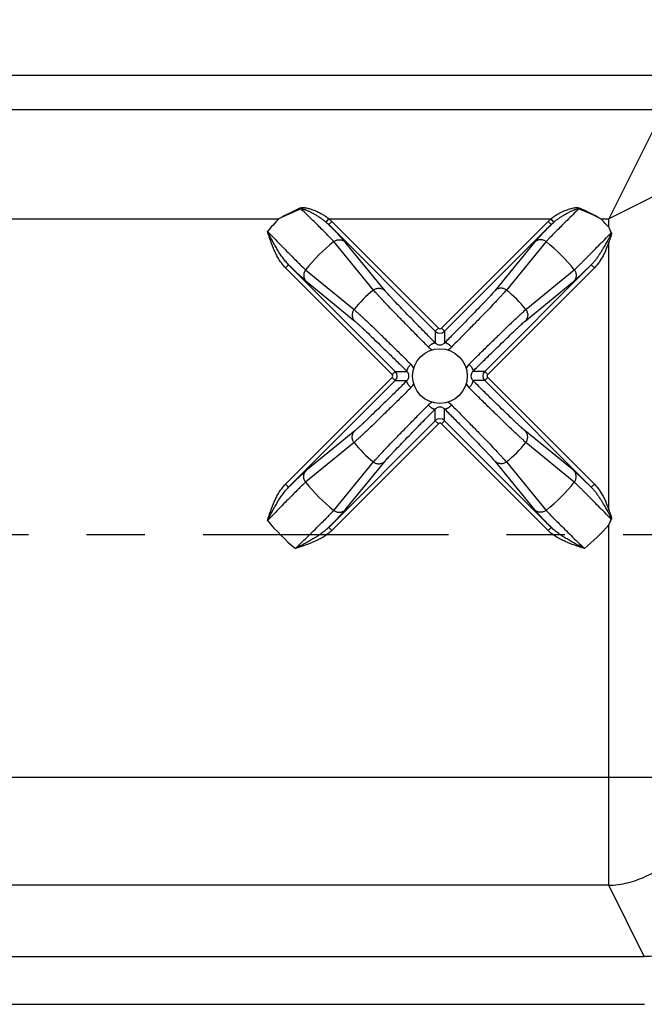
# Model space of a CAD drawing. Units: inches. Extents: x 0 to 17, y 0 to 11.
# Drawn here: x 8.4 to 9.5, y 7.6 to 9.3 of the extents above; entities that cross this region are included whole.
import ezdxf
from ezdxf.enums import TextEntityAlignment as Align

# ---------------------------------------------------------------- set-up
doc = ezdxf.new("R2010")
doc.units = ezdxf.units.IN
doc.header["$LTSCALE"] = 0.935
doc.header["$MEASUREMENT"] = 0
doc.linetypes.add('PHANTOM', pattern=[0.8, 0.45, -0.05, 0.1, -0.05, 0.1, -0.05])
doc.layers.get('0').update_dxf_attribs({"linetype": 'CONTINUOUS'})
doc.layers.add('06___PRT_ALL_SURFS', color=7, linetype='CONTINUOUS')
doc.layers.add('DEFAULT_3', color=7, linetype='PHANTOM')
doc.styles.get("Standard").update_dxf_attribs({"font": 'bluprnt.ttf'})
doc.dimstyles.new('DIMSTYLE_1', dxfattribs={"dimtxt": 0.15, "dimasz": 0.09375, "dimexe": 0.125, "dimexo": 0.03125, "dimgap": 0.075, "dimtad": 0, "dimtih": 1, "dimtoh": 1, "dimlfac": 1.333333, "dimzin": 4, "dimdsep": 46, "dimtxsty": 'Standard', "dimblk": 'CLOSED', "dimblk1": 'CLOSED', "dimblk2": 'CLOSED', "dimcen": 0.09, "dimazin": 1, "dimtfac": 1, "dimtofl": 0, "dimtmove": 0, "dimatfit": 3, "dimldrblk": 'CLOSED', "dimfxl": 0, "dimtolj": 1, "dimtzin": 4, "dimarcsym": 0})

# ---------------------------------------------------------------- blocks, each defined once
blk = doc.blocks.new('_CLOSED')
at = {"color": 0, "linetype": 'ByBlock'}
for p, q in [((0, 0), (-1, 0.167)), ((-1, 0.167), (-1, -0.167)), ((-1, -0.167), (0, 0)), ((-1, 0), (0, 0))]:
    blk.add_line(p, q, dxfattribs=at)
blk = doc.blocks.new('*D2')
at = {"color": 7, "linetype": 'Continuous'}
for p, q in [((1.5706, 9.0941), (1.5706, 9.9285)), ((9.8366, 9.0941), (9.8366, 9.9285)), ((1.5706, 9.8035), (5.2086, 9.8035)), ((9.8366, 9.8035), (6.1986, 9.8035))]:
    blk.add_line(p, q, dxfattribs=at)
at = {"color": 7, "linetype": 'Continuous', "xscale": 0.09375, "yscale": 0.09375, "zscale": 0.09375, "rotation": 180}
blk.add_blockref('_CLOSED', (1.5706, 9.8035), dxfattribs=at)
at = {"color": 7, "linetype": 'Continuous', "xscale": 0.09375, "yscale": 0.09375, "zscale": 0.09375}
blk.add_blockref('_CLOSED', (9.8366, 9.8035), dxfattribs=at)
at = {"color": 7, "linetype": 'Continuous'}
for s, p, p2 in [('11.02', (5.2836, 9.7285), (5.8836, 9.7285)), ('[', (5.2836, 9.5035), (5.4036, 9.5035)), (']', (6.0036, 9.5035), (6.1236, 9.5035)), ('279,9', (5.4036, 9.5035), (6.0036, 9.5035))]:
    blk.add_text(s, height=0.15, dxfattribs=at).set_placement(p, p2, align=Align.FIT)

msp = doc.modelspace()

# ---------------------------------------------------------------- linework, layer by layer
at = {"color": 7, "linetype": 'Continuous'}
for p, q in [((9.672, 9.2151), (1.7352, 9.2151)), ((1.7365, 9.1566), (9.6707, 9.1566))]:
    msp.add_line(p, q, dxfattribs=at)
at = {"color": 9, "linetype": 'Continuous'}
for p, q in [((9.4933, 9.1566), (9.3993, 8.9691)), ((9.5863, 9.0629), (9.3993, 8.9691)), ((8.871, 8.9861), (8.8703, 8.9877)), ((9.3477, 8.9861), (9.3484, 8.9877)), ((4.4338, 8.9691), (8.833, 8.9691)), ((8.9138, 8.9634), (8.9185, 8.9691)), ((8.9138, 8.9634), (8.9184, 8.9591)), ((8.9237, 8.9644), (8.9184, 8.9591)), ((9.1014, 8.7761), (8.9184, 8.9591)), ((8.9185, 8.9691), (9.3002, 8.9691)), ((8.9185, 8.9691), (8.9237, 8.9644)), ((9.1067, 8.7814), (8.9237, 8.9644)), ((9.295, 8.9644), (9.112, 8.7814)), ((9.3003, 8.9591), (9.1173, 8.7761)), ((9.295, 8.9644), (9.3002, 8.9691)), ((9.3003, 8.9591), (9.295, 8.9644)), ((9.3049, 8.9634), (9.3002, 8.9691)), ((9.3003, 8.9591), (9.3049, 8.9634)), ((9.3857, 8.9691), (9.3993, 8.9691)), ((9.3993, 8.9545), (9.3993, 8.9691)), ((9.4032, 8.9451), (9.4036, 8.9453)), ((8.9954, 8.8468), (8.9271, 8.9299)), ((9.0151, 8.8457), (8.9469, 8.929)), ((9.2718, 8.929), (9.2036, 8.8457)), ((9.2916, 8.9299), (9.2233, 8.8468)), ((9.3963, 8.9304), (9.3993, 8.9293)), ((9.3993, 8.4696), (9.3993, 8.9293)), ((8.8496, 8.8904), (8.8443, 8.8851)), ((9.0326, 8.7074), (8.8496, 8.8904)), ((9.1861, 8.7074), (9.3691, 8.8904)), ((9.3744, 8.8851), (9.3691, 8.8904)), ((9.0273, 8.7021), (8.8443, 8.8851)), ((8.8788, 8.8816), (8.962, 8.8133)), ((9.1914, 8.7021), (9.3744, 8.8851)), ((9.2567, 8.8133), (9.3399, 8.8816)), ((8.8798, 8.8619), (8.963, 8.7937)), ((9.2557, 8.7937), (9.3389, 8.8619)), ((9.1014, 8.7761), (9.1067, 8.7814)), ((9.1014, 8.7761), (9.1014, 8.756)), ((9.112, 8.7814), (9.1173, 8.7761)), ((9.1173, 8.7761), (9.1173, 8.756)), ((9.0326, 8.7074), (9.0273, 8.7021)), ((9.0326, 8.7074), (9.0527, 8.7074)), ((9.1861, 8.7074), (9.166, 8.7074)), ((9.1861, 8.7074), (9.1914, 8.7021)), ((8.8443, 8.5138), (9.0273, 8.6968)), ((8.8496, 8.5085), (9.0326, 8.6915)), ((9.0326, 8.6915), (9.0273, 8.6968)), ((9.0326, 8.6915), (9.0527, 8.6915)), ((9.1861, 8.6915), (9.166, 8.6915)), ((9.1914, 8.6968), (9.1861, 8.6915)), ((9.3691, 8.5085), (9.1861, 8.6915)), ((9.3744, 8.5138), (9.1914, 8.6968)), ((9.1014, 8.6227), (9.1014, 8.6428)), ((9.1173, 8.6227), (9.1173, 8.6428)), ((9.1014, 8.6227), (8.9184, 8.4397)), ((9.1067, 8.6174), (8.9237, 8.4344)), ((9.1014, 8.6227), (9.1067, 8.6174)), ((9.1173, 8.6227), (9.112, 8.6174)), ((9.295, 8.4344), (9.112, 8.6174)), ((9.3003, 8.4397), (9.1173, 8.6227)), ((8.963, 8.6051), (8.8798, 8.537)), ((9.3389, 8.537), (9.2557, 8.6051)), ((8.962, 8.5855), (8.8788, 8.5172)), ((9.3399, 8.5172), (9.2567, 8.5855)), ((8.9271, 8.4689), (8.9954, 8.552)), ((8.9469, 8.4699), (9.0151, 8.5531)), ((9.2036, 8.5531), (9.2718, 8.4699)), ((9.2233, 8.552), (9.2916, 8.4689)), ((8.8496, 8.5085), (8.8443, 8.5138)), ((9.3691, 8.5085), (9.3744, 8.5138)), ((9.3963, 8.4685), (9.3993, 8.4696)), ((9.4032, 8.4537), (9.4036, 8.4536)), ((8.9184, 8.4397), (8.9237, 8.4344)), ((9.3003, 8.4397), (9.295, 8.4344)), ((9.3993, 7.8258), (9.3993, 8.4443)), ((4.4338, 8.0114), (9.5863, 8.0114)), ((9.3993, 7.8258), (4.4398, 7.8258)), ((9.4601, 7.7035), (9.3993, 7.8258)), ((1.9471, 7.7035), (9.4601, 7.7035))]:
    msp.add_line(p, q, dxfattribs=at)
for centre, radius, start, end in [((9.1428, 8.3912), 0.6558, 114.5542, 118.1995), ((9.0771, 8.3937), 0.6529, 61.7926, 65.4537), ((9.1347, 8.3435), 0.6946, 112.3131, 115.751), ((9.0846, 8.345), 0.693, 64.245, 67.6908), ((9.1093, 8.6994), 0.3862, 135.7008, 140.0526), ((9.1093, 8.6994), 0.3862, 41.3409, 44.2992), ((8.7597, 8.68), 0.696, 22.3953, 23.2317), ((8.8072, 8.6722), 0.6559, 24.6023, 25.4924), ((9.1093, 8.6994), 0.2938, 128.3244, 141.6756), ((9.1093, 8.6994), 0.2938, 38.3244, 51.6756), ((9.1093, 8.6994), 0.1863, 127.6998, 142.3002), ((9.1093, 8.6994), 0.1863, 37.6998, 52.3002), ((9.1093, 8.7841), 0.0113, 225.0124, 314.9876), ((9.1093, 8.7841), 0.00375, 224.9966, 315.0034), ((9.1095, 8.7639), 0.0113, 224.314, 241.3808), ((9.1093, 8.7637), 0.011, 241.3433, 298.6574), ((9.1092, 8.7639), 0.0113, 298.6334, 315.6726), ((9.1094, 8.7694), 0.0285, 224.7104, 241.7266), ((9.1093, 8.7694), 0.0285, 298.2673, 315.2898), ((9.0394, 8.6994), 0.0284, 28.2431, 45.2985), ((9.1794, 8.6993), 0.0286, 134.7269, 151.6766), ((9.0247, 8.6994), 0.00375, 314.9978, 45.0019), ((9.0247, 8.6994), 0.0113, 315.0131, 44.9869), ((9.0449, 8.6993), 0.0113, 28.6192, 45.6856), ((9.0451, 8.6994), 0.011, 331.3428, 28.6564), ((9.1736, 8.6994), 0.011, 151.3428, 208.6564), ((9.1738, 8.6993), 0.0113, 134.3144, 151.3796), ((9.194, 8.6994), 0.0113, 135.0124, 224.9876), ((9.194, 8.6994), 0.00375, 134.9966, 225.0034), ((9.0449, 8.6995), 0.0113, 314.3144, 331.3796), ((9.0392, 8.6996), 0.0286, 314.7269, 331.6766), ((9.1793, 8.6995), 0.0284, 208.2431, 225.2985), ((9.1738, 8.6995), 0.0113, 208.6192, 225.6856), ((9.1094, 8.6294), 0.0285, 118.2673, 135.2898), ((9.1092, 8.6294), 0.0285, 44.7104, 61.7266), ((9.1095, 8.6349), 0.0113, 118.6334, 135.6726), ((9.1093, 8.6352), 0.011, 61.3433, 118.6574), ((9.1092, 8.6349), 0.0113, 44.314, 61.3808), ((9.1093, 8.6148), 0.0113, 45.0131, 134.9869), ((9.1093, 8.6148), 0.00375, 44.9978, 135.0019), ((9.1093, 8.6994), 0.1863, 217.6998, 232.3002), ((9.1093, 8.6994), 0.1863, 307.6998, 322.3002), ((9.1093, 8.6994), 0.2938, 218.3244, 231.6756), ((9.1093, 8.6994), 0.2938, 308.3244, 321.6756), ((9.1093, 8.6994), 0.3862, 219.9474, 230.0526), ((8.7597, 8.7189), 0.696, 336.7683, 337.6047), ((8.8072, 8.7266), 0.6559, 334.5076, 335.3977), ((9.1093, 8.6994), 0.3862, 309.9474, 318.6591)]:
    msp.add_arc(centre, radius, start, end, dxfattribs=at)
for points, knots in [([(8.8703, 8.9877), (8.8708, 8.9879), (8.8716, 8.9881), (8.8727, 8.9883), (8.8738, 8.9884), (8.8752, 8.9884), (8.8769, 8.9883), (8.8785, 8.9881), (8.8807, 8.9877), (8.8834, 8.9871), (8.8866, 8.9862), (8.8908, 8.9848), (8.8959, 8.9828), (8.9019, 8.9801), (8.9077, 8.9769), (8.9133, 8.9733), (8.9168, 8.9706), (8.9185, 8.9691)], [0, 0, 0, 0, 0.031252, 0.046971, 0.062637, 0.093893, 0.125149, 0.156413, 0.187667, 0.250157, 0.312645, 0.375129, 0.500075, 0.625028, 0.749996, 0.874988, 1, 1, 1, 1]), ([(9.3002, 8.9691), (9.3019, 8.9706), (9.3054, 8.9733), (9.3109, 8.9769), (9.3168, 8.9801), (9.3228, 8.9828), (9.3279, 8.9848), (9.3321, 8.9862), (9.3353, 8.9871), (9.338, 8.9877), (9.3402, 8.9881), (9.3418, 8.9883), (9.3435, 8.9884), (9.3449, 8.9884), (9.346, 8.9883), (9.347, 8.9881), (9.3479, 8.9879), (9.3484, 8.9877)], [0, 0, 0, 0, 0.125012, 0.250004, 0.374972, 0.499925, 0.624872, 0.687355, 0.749843, 0.812333, 0.843587, 0.874852, 0.906107, 0.937363, 0.953029, 0.968747, 1, 1, 1, 1]), ([(8.871, 8.9861), (8.8715, 8.9862), (8.8726, 8.9862), (8.8741, 8.986), (8.8756, 8.9856), (8.8771, 8.9851), (8.8785, 8.9846), (8.8804, 8.9839), (8.8828, 8.9828), (8.8856, 8.9815), (8.8883, 8.9802), (8.891, 8.9787), (8.8946, 8.9768), (8.899, 8.9742), (8.9042, 8.9708), (8.9091, 8.9673), (8.9123, 8.9647), (8.9138, 8.9634)], [0, 0, 0, 0, 0.031395, 0.062843, 0.094225, 0.125643, 0.157039, 0.188431, 0.251191, 0.313914, 0.376595, 0.439228, 0.501808, 0.626787, 0.751504, 0.875924, 1, 1, 1, 1]), ([(8.9271, 8.9299), (8.9268, 8.9303), (8.926, 8.9313), (8.9246, 8.9328), (8.9227, 8.9348), (8.9205, 8.9371), (8.9179, 8.9397), (8.9138, 8.9439), (8.9078, 8.9499), (8.8998, 8.9579), (8.8908, 8.9667), (8.8811, 8.9762), (8.8744, 8.9828), (8.871, 8.9861)], [0, 0, 0, 0, 0.019692, 0.046482, 0.080202, 0.120632, 0.16752, 0.220557, 0.343695, 0.486934, 0.646718, 0.819137, 1, 1, 1, 1]), ([(9.3477, 8.9861), (9.3442, 8.9828), (9.3376, 8.9762), (9.3279, 8.9667), (9.3189, 8.9579), (9.3109, 8.9499), (9.3049, 8.9439), (9.3008, 8.9397), (9.2982, 8.9371), (9.296, 8.9348), (9.2941, 8.9328), (9.2927, 8.9313), (9.2919, 8.9303), (9.2916, 8.9299)], [0, 0, 0, 0, 0.180863, 0.353282, 0.513066, 0.656305, 0.779443, 0.83248, 0.879368, 0.919798, 0.953518, 0.980308, 1, 1, 1, 1]), ([(9.3049, 8.9634), (9.3064, 8.9647), (9.3096, 8.9673), (9.3145, 8.9708), (9.3197, 8.9742), (9.3241, 8.9768), (9.3276, 8.9787), (9.3304, 8.9802), (9.3331, 8.9815), (9.3359, 8.9828), (9.3383, 8.9839), (9.3402, 8.9846), (9.3416, 8.9851), (9.3431, 8.9856), (9.3446, 8.986), (9.3461, 8.9862), (9.3472, 8.9862), (9.3477, 8.9861)], [0, 0, 0, 0, 0.124077, 0.248496, 0.373214, 0.498193, 0.560773, 0.623406, 0.686087, 0.74881, 0.81157, 0.842962, 0.874358, 0.905776, 0.937158, 0.968605, 1, 1, 1, 1]), ([(8.9469, 8.929), (8.9467, 8.9292), (8.9462, 8.9298), (8.945, 8.9311), (8.9431, 8.9332), (8.9404, 8.9362), (8.9371, 8.9398), (8.9331, 8.9439), (8.9269, 8.9504), (8.9219, 8.9556), (8.9184, 8.9591)], [0, 0, 0, 0, 0.024086, 0.05378, 0.129725, 0.227169, 0.345241, 0.482871, 0.638814, 1, 1, 1, 1]), ([(9.3003, 8.9591), (9.2968, 8.9556), (9.2918, 8.9504), (9.2856, 8.9439), (9.2816, 8.9398), (9.2783, 8.9362), (9.2755, 8.9332), (9.2737, 8.9311), (9.2725, 8.9298), (9.272, 8.9292), (9.2718, 8.929)], [0, 0, 0, 0, 0.361186, 0.517129, 0.654759, 0.772831, 0.870275, 0.94622, 0.975914, 1, 1, 1, 1]), ([(8.8443, 8.8851), (8.8423, 8.8871), (8.8384, 8.8916), (8.8334, 8.8988), (8.8291, 8.9065), (8.824, 8.917), (8.8188, 8.9307), (8.8151, 8.9418), (8.8133, 8.9474)], [0, 0, 0, 0, 0.124971, 0.249963, 0.37497, 0.499983, 0.74997, 1, 1, 1, 1]), ([(8.8496, 8.8904), (8.8476, 8.8924), (8.8439, 8.8965), (8.8388, 8.9033), (8.8341, 8.9103), (8.8296, 8.9175), (8.8254, 8.9248), (8.8199, 8.9348), (8.8159, 8.9423), (8.8133, 8.9474)], [0, 0, 0, 0, 0.123928, 0.248111, 0.372624, 0.497503, 0.622744, 0.748299, 1, 1, 1, 1]), ([(8.8133, 8.9474), (8.8171, 8.9435), (8.8246, 8.9358), (8.8355, 8.9246), (8.8459, 8.9141), (8.8552, 8.9046), (8.8623, 8.8975), (8.8673, 8.8925), (8.8705, 8.8894), (8.8732, 8.8868), (8.8755, 8.8846), (8.8773, 8.883), (8.8784, 8.882), (8.8788, 8.8816)], [0, 0, 0, 0, 0.175936, 0.3466, 0.506886, 0.651941, 0.777328, 0.831403, 0.879145, 0.920176, 0.954163, 0.980841, 1, 1, 1, 1]), ([(9.3399, 8.8816), (9.3403, 8.882), (9.3413, 8.8829), (9.3431, 8.8845), (9.3453, 8.8866), (9.3479, 8.8892), (9.351, 8.8921), (9.3558, 8.8969), (9.3626, 8.9037), (9.3716, 8.9129), (9.3816, 8.923), (9.3922, 8.9339), (9.3995, 8.9413), (9.4032, 8.9451)], [0, 0, 0, 0, 0.019262, 0.045945, 0.079849, 0.120717, 0.168239, 0.222053, 0.346887, 0.491507, 0.651695, 0.822821, 1, 1, 1, 1]), ([(9.4032, 8.9451), (9.4032, 8.9451), (9.4033, 8.9449), (9.4032, 8.9446), (9.4032, 8.9444), (9.4031, 8.944), (9.403, 8.9436), (9.4027, 8.943), (9.4024, 8.9422), (9.402, 8.9413), (9.4015, 8.9403), (9.4011, 8.9394), (9.4006, 8.9385), (9.4, 8.9373), (9.3992, 8.9358), (9.3983, 8.934), (9.3973, 8.9322), (9.3967, 8.931), (9.3963, 8.9304)], [0, 0, 0, 0, 0.015552, 0.031354, 0.047233, 0.062912, 0.094051, 0.12533, 0.187869, 0.250395, 0.312915, 0.37543, 0.437937, 0.500436, 0.625404, 0.750326, 0.875194, 1, 1, 1, 1]), ([(9.4036, 8.9453), (9.4037, 8.945), (9.4038, 8.9442), (9.4037, 8.9432), (9.4035, 8.9422), (9.4032, 8.9412), (9.403, 8.9402), (9.4026, 8.9388), (9.4021, 8.9372), (9.4014, 8.9352), (9.4007, 8.9332), (9.4, 8.9313), (9.3995, 8.93), (9.3993, 8.9293)], [0, 0, 0, 0, 0.06244, 0.124925, 0.187432, 0.249937, 0.312445, 0.374949, 0.499958, 0.624967, 0.749978, 0.874989, 1, 1, 1, 1]), ([(8.9271, 8.9299), (8.9278, 8.9305), (8.9294, 8.9315), (8.9319, 8.9326), (8.9345, 8.9332), (8.9373, 8.9333), (8.9399, 8.9329), (8.9425, 8.932), (8.9449, 8.9307), (8.9463, 8.9296), (8.9469, 8.929)], [0, 0, 0, 0, 0.12579, 0.251646, 0.377137, 0.502328, 0.627174, 0.751678, 0.87603, 1, 1, 1, 1]), ([(9.2916, 8.9299), (9.2908, 8.9305), (9.2893, 8.9315), (9.2868, 8.9326), (9.2841, 8.9332), (9.2814, 8.9333), (9.2787, 8.9329), (9.2762, 8.932), (9.2738, 8.9307), (9.2724, 8.9296), (9.2718, 8.929)], [0, 0, 0, 0, 0.12579, 0.251646, 0.377137, 0.502328, 0.627174, 0.751678, 0.87603, 1, 1, 1, 1]), ([(9.3963, 8.9304), (9.3944, 8.9268), (9.3914, 8.9215), (9.3872, 8.9145), (9.384, 8.9094), (9.3806, 8.9043), (9.377, 8.8994), (9.3732, 8.8948), (9.3705, 8.8918), (9.3691, 8.8904)], [0, 0, 0, 0, 0.251395, 0.376738, 0.501808, 0.626626, 0.751294, 0.87579, 1, 1, 1, 1]), ([(9.3993, 8.9293), (9.3978, 8.9253), (9.3948, 8.9173), (9.3894, 8.9057), (9.3828, 8.8947), (9.3774, 8.8881), (9.3744, 8.8851)], [0, 0, 0, 0, 0.250026, 0.50006, 0.750054, 1, 1, 1, 1]), ([(8.8496, 8.8904), (8.8532, 8.8869), (8.8583, 8.8819), (8.8649, 8.8756), (8.869, 8.8717), (8.8726, 8.8684), (8.8755, 8.8656), (8.8776, 8.8637), (8.879, 8.8626), (8.8796, 8.8621), (8.8798, 8.8619)], [0, 0, 0, 0, 0.361187, 0.517129, 0.654759, 0.772831, 0.870275, 0.94622, 0.975914, 1, 1, 1, 1]), ([(9.3389, 8.8619), (9.3391, 8.8621), (9.3397, 8.8626), (9.3411, 8.8637), (9.3431, 8.8656), (9.3461, 8.8684), (9.3497, 8.8717), (9.3538, 8.8756), (9.3603, 8.8819), (9.3655, 8.8869), (9.3691, 8.8904)], [0, 0, 0, 0, 0.024086, 0.05378, 0.129725, 0.227169, 0.345241, 0.482871, 0.638814, 1, 1, 1, 1]), ([(8.8788, 8.8816), (8.8783, 8.8809), (8.8773, 8.8794), (8.8762, 8.8769), (8.8756, 8.8742), (8.8755, 8.8715), (8.8759, 8.8688), (8.8767, 8.8663), (8.878, 8.8639), (8.8792, 8.8625), (8.8798, 8.8619)], [0, 0, 0, 0, 0.12579, 0.251646, 0.377137, 0.502328, 0.627174, 0.751678, 0.87603, 1, 1, 1, 1]), ([(9.3399, 8.8816), (9.3404, 8.8809), (9.3414, 8.8794), (9.3425, 8.8769), (9.3431, 8.8742), (9.3432, 8.8715), (9.3428, 8.8688), (9.342, 8.8663), (9.3407, 8.8639), (9.3395, 8.8625), (9.3389, 8.8619)], [0, 0, 0, 0, 0.12579, 0.251646, 0.377137, 0.502328, 0.627174, 0.751678, 0.87603, 1, 1, 1, 1]), ([(8.9954, 8.8468), (8.9961, 8.8474), (8.9977, 8.8483), (9.0002, 8.8494), (9.0028, 8.85), (9.0055, 8.8501), (9.0082, 8.8497), (9.0107, 8.8488), (9.0131, 8.8475), (9.0144, 8.8464), (9.0151, 8.8457)], [0, 0, 0, 0, 0.125795, 0.251647, 0.377134, 0.50232, 0.627164, 0.751669, 0.876023, 1, 1, 1, 1]), ([(9.0892, 8.7494), (9.0833, 8.7553), (9.072, 8.7668), (9.0556, 8.7834), (9.0407, 8.7987), (9.0275, 8.8124), (9.0176, 8.8227), (9.0108, 8.8299), (9.0066, 8.8344), (9.0029, 8.8384), (8.9998, 8.8417), (8.9974, 8.8445), (8.996, 8.8461), (8.9954, 8.8468)], [0, 0, 0, 0, 0.184601, 0.35825, 0.517483, 0.659129, 0.780377, 0.832583, 0.878823, 0.918865, 0.952514, 0.979604, 1, 1, 1, 1]), ([(9.1014, 8.756), (9.096, 8.7615), (9.0856, 8.7721), (9.0705, 8.7874), (9.0567, 8.8015), (9.0446, 8.8141), (9.0355, 8.8235), (9.0292, 8.8301), (9.0253, 8.8343), (9.0219, 8.838), (9.0191, 8.8411), (9.0169, 8.8436), (9.0156, 8.8451), (9.0151, 8.8457)], [0, 0, 0, 0, 0.184601, 0.35825, 0.517483, 0.659129, 0.780377, 0.832583, 0.878823, 0.918865, 0.952515, 0.979604, 1, 1, 1, 1]), ([(9.2036, 8.8457), (9.2031, 8.8451), (9.2018, 8.8436), (9.1996, 8.8411), (9.1968, 8.838), (9.1934, 8.8343), (9.1894, 8.8301), (9.1832, 8.8235), (9.1741, 8.8141), (9.1619, 8.8015), (9.1482, 8.7874), (9.1331, 8.7721), (9.1227, 8.7615), (9.1173, 8.756)], [0, 0, 0, 0, 0.020391, 0.047475, 0.081123, 0.121165, 0.167411, 0.219626, 0.340901, 0.482569, 0.641802, 0.815429, 1, 1, 1, 1]), ([(9.2233, 8.8468), (9.2227, 8.8461), (9.2213, 8.8445), (9.2189, 8.8417), (9.2158, 8.8384), (9.2121, 8.8344), (9.2079, 8.8299), (9.2011, 8.8227), (9.1912, 8.8124), (9.178, 8.7987), (9.163, 8.7834), (9.1467, 8.7668), (9.1354, 8.7553), (9.1295, 8.7494)], [0, 0, 0, 0, 0.020391, 0.047476, 0.081124, 0.121165, 0.167411, 0.219626, 0.340901, 0.482569, 0.641801, 0.815429, 1, 1, 1, 1]), ([(9.2233, 8.8468), (9.2226, 8.8474), (9.221, 8.8483), (9.2185, 8.8494), (9.2159, 8.85), (9.2132, 8.8501), (9.2105, 8.8497), (9.208, 8.8488), (9.2056, 8.8475), (9.2043, 8.8464), (9.2036, 8.8457)], [0, 0, 0, 0, 0.125795, 0.251647, 0.377134, 0.50232, 0.627164, 0.751669, 0.876023, 1, 1, 1, 1]), ([(8.962, 8.8133), (8.9614, 8.8126), (8.9604, 8.8111), (8.9594, 8.8086), (8.9588, 8.806), (8.9587, 8.8033), (8.9591, 8.8006), (8.96, 8.7981), (8.9613, 8.7957), (8.9624, 8.7943), (8.963, 8.7937)], [0, 0, 0, 0, 0.125795, 0.251647, 0.377134, 0.50232, 0.627164, 0.751669, 0.876023, 1, 1, 1, 1]), ([(8.962, 8.8133), (8.9627, 8.8128), (8.9643, 8.8114), (8.967, 8.8089), (8.9704, 8.8059), (8.9743, 8.8022), (8.9789, 8.7979), (8.9861, 8.7911), (8.9964, 8.7813), (9.01, 8.7681), (9.0253, 8.7531), (9.042, 8.7368), (9.0535, 8.7254), (9.0594, 8.7196)], [0, 0, 0, 0, 0.020397, 0.047489, 0.081141, 0.121185, 0.167428, 0.219638, 0.340891, 0.48254, 0.641769, 0.815409, 1, 1, 1, 1]), ([(9.1593, 8.7196), (9.1652, 8.7254), (9.1767, 8.7368), (9.1934, 8.7531), (9.2087, 8.7681), (9.2223, 8.7813), (9.2326, 8.7911), (9.2398, 8.7979), (9.2443, 8.8022), (9.2483, 8.8059), (9.2517, 8.8089), (9.2544, 8.8114), (9.256, 8.8128), (9.2567, 8.8133)], [0, 0, 0, 0, 0.184572, 0.358196, 0.517419, 0.659075, 0.780346, 0.832563, 0.878814, 0.918862, 0.952516, 0.979606, 1, 1, 1, 1]), ([(9.2567, 8.8133), (9.2573, 8.8126), (9.2583, 8.8111), (9.2593, 8.8086), (9.2599, 8.806), (9.26, 8.8033), (9.2596, 8.8006), (9.2587, 8.7981), (9.2574, 8.7957), (9.2563, 8.7943), (9.2557, 8.7937)], [0, 0, 0, 0, 0.125795, 0.251647, 0.377134, 0.50232, 0.627164, 0.751669, 0.876023, 1, 1, 1, 1]), ([(8.963, 8.7937), (8.9637, 8.7932), (8.9652, 8.7919), (8.9677, 8.7897), (8.9708, 8.7868), (8.9744, 8.7835), (8.9786, 8.7795), (8.9853, 8.7733), (8.9947, 8.7642), (9.0073, 8.752), (9.0214, 8.7383), (9.0367, 8.7232), (9.0473, 8.7128), (9.0527, 8.7074)], [0, 0, 0, 0, 0.020397, 0.047488, 0.08114, 0.121185, 0.167428, 0.219638, 0.340891, 0.48254, 0.641769, 0.815409, 1, 1, 1, 1]), ([(9.166, 8.7074), (9.1714, 8.7128), (9.182, 8.7232), (9.1973, 8.7383), (9.2114, 8.752), (9.224, 8.7642), (9.2334, 8.7733), (9.24, 8.7795), (9.2442, 8.7835), (9.2479, 8.7868), (9.251, 8.7897), (9.2535, 8.7919), (9.255, 8.7932), (9.2557, 8.7937)], [0, 0, 0, 0, 0.184572, 0.358196, 0.517419, 0.659075, 0.780346, 0.832563, 0.878814, 0.918862, 0.952517, 0.979606, 1, 1, 1, 1]), ([(9.0892, 8.7494), (9.0898, 8.75), (9.0911, 8.7511), (9.0931, 8.7527), (9.0947, 8.7539), (9.0959, 8.7546), (9.0968, 8.7551), (9.0976, 8.7555), (9.0983, 8.7559), (9.099, 8.7561), (9.1, 8.7564), (9.101, 8.7564), (9.1014, 8.756)], [0, 0, 0, 0, 0.183951, 0.359232, 0.520197, 0.593938, 0.662531, 0.725563, 0.782667, 0.833612, 0.878357, 1, 1, 1, 1]), ([(9.1295, 8.7494), (9.1289, 8.75), (9.1276, 8.7511), (9.1256, 8.7527), (9.124, 8.7539), (9.1228, 8.7546), (9.1219, 8.7551), (9.1211, 8.7555), (9.1204, 8.7559), (9.1197, 8.7561), (9.1187, 8.7564), (9.1177, 8.7564), (9.1173, 8.756)], [0, 0, 0, 0, 0.183951, 0.359231, 0.520196, 0.593937, 0.66253, 0.725563, 0.782667, 0.833612, 0.878357, 1, 1, 1, 1]), ([(9.0594, 8.7196), (9.0588, 8.7189), (9.0576, 8.7176), (9.0561, 8.7157), (9.0549, 8.7141), (9.0541, 8.7129), (9.0536, 8.712), (9.0532, 8.7112), (9.0529, 8.7105), (9.0526, 8.7098), (9.0524, 8.7088), (9.0523, 8.7078), (9.0527, 8.7074)], [0, 0, 0, 0, 0.183951, 0.359231, 0.520197, 0.593938, 0.66253, 0.725563, 0.782667, 0.833612, 0.878357, 1, 1, 1, 1]), ([(9.1593, 8.7196), (9.1599, 8.7189), (9.1611, 8.7176), (9.1626, 8.7157), (9.1638, 8.7141), (9.1645, 8.7129), (9.165, 8.712), (9.1655, 8.7112), (9.1658, 8.7105), (9.166, 8.7098), (9.1663, 8.7088), (9.1663, 8.7078), (9.166, 8.7074)], [0, 0, 0, 0, 0.183951, 0.359232, 0.520197, 0.593938, 0.662531, 0.725563, 0.782667, 0.833612, 0.878357, 1, 1, 1, 1]), ([(9.0527, 8.6915), (9.0473, 8.6861), (9.0367, 8.6756), (9.0214, 8.6606), (9.0073, 8.6468), (8.9947, 8.6346), (8.9853, 8.6256), (8.9786, 8.6193), (8.9744, 8.6154), (8.9708, 8.612), (8.9677, 8.6092), (8.9652, 8.607), (8.9637, 8.6057), (8.963, 8.6051)], [0, 0, 0, 0, 0.184572, 0.358196, 0.517419, 0.659075, 0.780346, 0.832563, 0.878814, 0.918862, 0.952517, 0.979606, 1, 1, 1, 1]), ([(9.0594, 8.6793), (9.0588, 8.6799), (9.0576, 8.6812), (9.0561, 8.6831), (9.0549, 8.6848), (9.0541, 8.686), (9.0536, 8.6868), (9.0532, 8.6876), (9.0529, 8.6884), (9.0526, 8.6891), (9.0524, 8.6901), (9.0523, 8.691), (9.0527, 8.6915)], [0, 0, 0, 0, 0.183951, 0.359232, 0.520197, 0.593938, 0.662531, 0.725563, 0.782667, 0.833612, 0.878357, 1, 1, 1, 1]), ([(9.1593, 8.6793), (9.1599, 8.6799), (9.1611, 8.6812), (9.1626, 8.6831), (9.1638, 8.6848), (9.1645, 8.686), (9.165, 8.6868), (9.1655, 8.6876), (9.1658, 8.6884), (9.166, 8.6891), (9.1663, 8.6901), (9.1663, 8.691), (9.166, 8.6915)], [0, 0, 0, 0, 0.183951, 0.359231, 0.520197, 0.593938, 0.66253, 0.725563, 0.782667, 0.833612, 0.878357, 1, 1, 1, 1]), ([(9.2557, 8.6051), (9.255, 8.6057), (9.2535, 8.607), (9.251, 8.6092), (9.2479, 8.612), (9.2442, 8.6154), (9.24, 8.6193), (9.2334, 8.6256), (9.224, 8.6346), (9.2114, 8.6468), (9.1973, 8.6606), (9.182, 8.6756), (9.1714, 8.6861), (9.166, 8.6915)], [0, 0, 0, 0, 0.020397, 0.047488, 0.08114, 0.121185, 0.167428, 0.219638, 0.340891, 0.48254, 0.641769, 0.815409, 1, 1, 1, 1]), ([(9.0594, 8.6793), (9.0535, 8.6734), (9.042, 8.6621), (9.0253, 8.6457), (9.01, 8.6308), (8.9964, 8.6175), (8.9861, 8.6077), (8.9789, 8.6009), (8.9743, 8.5966), (8.9704, 8.593), (8.967, 8.5899), (8.9643, 8.5875), (8.9627, 8.5861), (8.962, 8.5855)], [0, 0, 0, 0, 0.184572, 0.358196, 0.517419, 0.659075, 0.780346, 0.832563, 0.878814, 0.918862, 0.952516, 0.979606, 1, 1, 1, 1]), ([(9.2567, 8.5855), (9.256, 8.5861), (9.2544, 8.5875), (9.2517, 8.5899), (9.2483, 8.593), (9.2443, 8.5966), (9.2398, 8.6009), (9.2326, 8.6077), (9.2223, 8.6175), (9.2087, 8.6308), (9.1934, 8.6457), (9.1767, 8.6621), (9.1652, 8.6734), (9.1593, 8.6793)], [0, 0, 0, 0, 0.020397, 0.047489, 0.081141, 0.121185, 0.167428, 0.219638, 0.340891, 0.48254, 0.641769, 0.815409, 1, 1, 1, 1]), ([(8.9954, 8.552), (8.996, 8.5527), (8.9974, 8.5544), (8.9998, 8.5571), (9.0029, 8.5605), (9.0066, 8.5644), (9.0108, 8.569), (9.0176, 8.5762), (9.0275, 8.5864), (9.0407, 8.6001), (9.0556, 8.6154), (9.072, 8.6321), (9.0833, 8.6435), (9.0892, 8.6495)], [0, 0, 0, 0, 0.020391, 0.047476, 0.081124, 0.121165, 0.167411, 0.219626, 0.340901, 0.482569, 0.641801, 0.815429, 1, 1, 1, 1]), ([(9.0892, 8.6495), (9.0898, 8.6489), (9.0911, 8.6477), (9.0931, 8.6461), (9.0947, 8.645), (9.0959, 8.6442), (9.0968, 8.6437), (9.0976, 8.6433), (9.0983, 8.643), (9.099, 8.6427), (9.1, 8.6425), (9.101, 8.6424), (9.1014, 8.6428)], [0, 0, 0, 0, 0.183951, 0.359231, 0.520196, 0.593937, 0.66253, 0.725563, 0.782667, 0.833612, 0.878357, 1, 1, 1, 1]), ([(9.1295, 8.6495), (9.1289, 8.6489), (9.1276, 8.6477), (9.1256, 8.6461), (9.124, 8.645), (9.1228, 8.6442), (9.1219, 8.6437), (9.1211, 8.6433), (9.1204, 8.643), (9.1197, 8.6427), (9.1187, 8.6425), (9.1177, 8.6424), (9.1173, 8.6428)], [0, 0, 0, 0, 0.183951, 0.359232, 0.520197, 0.593938, 0.662531, 0.725563, 0.782667, 0.833612, 0.878357, 1, 1, 1, 1]), ([(9.1295, 8.6495), (9.1354, 8.6435), (9.1467, 8.6321), (9.1631, 8.6154), (9.178, 8.6001), (9.1912, 8.5864), (9.2011, 8.5762), (9.2079, 8.569), (9.2121, 8.5644), (9.2158, 8.5605), (9.2189, 8.5571), (9.2213, 8.5544), (9.2227, 8.5527), (9.2233, 8.552)], [0, 0, 0, 0, 0.184601, 0.35825, 0.517483, 0.659129, 0.780377, 0.832583, 0.878823, 0.918865, 0.952514, 0.979604, 1, 1, 1, 1]), ([(9.0151, 8.5531), (9.0156, 8.5538), (9.0169, 8.5553), (9.0191, 8.5578), (9.0219, 8.5609), (9.0253, 8.5645), (9.0292, 8.5687), (9.0355, 8.5753), (9.0446, 8.5848), (9.0568, 8.5974), (9.0705, 8.6115), (9.0856, 8.6268), (9.096, 8.6374), (9.1014, 8.6428)], [0, 0, 0, 0, 0.020391, 0.047475, 0.081123, 0.121165, 0.167411, 0.219626, 0.340901, 0.482569, 0.641802, 0.815429, 1, 1, 1, 1]), ([(9.1173, 8.6428), (9.1227, 8.6374), (9.1331, 8.6268), (9.1482, 8.6115), (9.1619, 8.5974), (9.1741, 8.5848), (9.1832, 8.5753), (9.1894, 8.5687), (9.1934, 8.5645), (9.1968, 8.5609), (9.1996, 8.5578), (9.2018, 8.5553), (9.2031, 8.5538), (9.2036, 8.5531)], [0, 0, 0, 0, 0.184601, 0.35825, 0.517483, 0.659129, 0.780377, 0.832583, 0.878823, 0.918865, 0.952515, 0.979604, 1, 1, 1, 1]), ([(8.962, 8.5855), (8.9614, 8.5862), (8.9604, 8.5877), (8.9594, 8.5902), (8.9588, 8.5929), (8.9587, 8.5956), (8.9591, 8.5983), (8.96, 8.6008), (8.9613, 8.6031), (8.9624, 8.6045), (8.963, 8.6051)], [0, 0, 0, 0, 0.125795, 0.251647, 0.377134, 0.50232, 0.627164, 0.751669, 0.876023, 1, 1, 1, 1]), ([(9.2567, 8.5855), (9.2573, 8.5862), (9.2583, 8.5877), (9.2593, 8.5902), (9.2599, 8.5929), (9.26, 8.5956), (9.2596, 8.5983), (9.2587, 8.6008), (9.2574, 8.6031), (9.2563, 8.6045), (9.2557, 8.6051)], [0, 0, 0, 0, 0.125795, 0.251647, 0.377134, 0.50232, 0.627164, 0.751669, 0.876023, 1, 1, 1, 1]), ([(8.9954, 8.552), (8.9961, 8.5515), (8.9977, 8.5505), (9.0002, 8.5495), (9.0028, 8.5489), (9.0055, 8.5488), (9.0082, 8.5492), (9.0107, 8.55), (9.0131, 8.5514), (9.0144, 8.5525), (9.0151, 8.5531)], [0, 0, 0, 0, 0.125795, 0.251647, 0.377134, 0.50232, 0.627164, 0.751669, 0.876023, 1, 1, 1, 1]), ([(9.2233, 8.552), (9.2226, 8.5515), (9.221, 8.5505), (9.2185, 8.5495), (9.2159, 8.5489), (9.2132, 8.5488), (9.2105, 8.5492), (9.208, 8.55), (9.2056, 8.5514), (9.2043, 8.5525), (9.2036, 8.5531)], [0, 0, 0, 0, 0.125795, 0.251647, 0.377134, 0.50232, 0.627164, 0.751669, 0.876023, 1, 1, 1, 1]), ([(8.8798, 8.537), (8.8796, 8.5368), (8.879, 8.5363), (8.8776, 8.5351), (8.8755, 8.5332), (8.8726, 8.5305), (8.869, 8.5271), (8.8649, 8.5232), (8.8583, 8.5169), (8.8532, 8.512), (8.8496, 8.5085)], [0, 0, 0, 0, 0.024086, 0.05378, 0.129725, 0.227169, 0.345241, 0.482871, 0.638813, 1, 1, 1, 1]), ([(8.8788, 8.5172), (8.8783, 8.5179), (8.8773, 8.5194), (8.8762, 8.522), (8.8756, 8.5246), (8.8755, 8.5273), (8.8759, 8.53), (8.8767, 8.5326), (8.878, 8.535), (8.8792, 8.5363), (8.8798, 8.537)], [0, 0, 0, 0, 0.12579, 0.251646, 0.377137, 0.502328, 0.627174, 0.751678, 0.87603, 1, 1, 1, 1]), ([(9.3691, 8.5085), (9.3655, 8.512), (9.3603, 8.5169), (9.3538, 8.5232), (9.3497, 8.5271), (9.3461, 8.5305), (9.3431, 8.5332), (9.3411, 8.5351), (9.3397, 8.5363), (9.3391, 8.5368), (9.3389, 8.537)], [0, 0, 0, 0, 0.361186, 0.517129, 0.654759, 0.772831, 0.870275, 0.94622, 0.975914, 1, 1, 1, 1]), ([(9.3399, 8.5172), (9.3404, 8.5179), (9.3414, 8.5194), (9.3425, 8.522), (9.3431, 8.5246), (9.3432, 8.5273), (9.3428, 8.53), (9.342, 8.5326), (9.3407, 8.535), (9.3395, 8.5363), (9.3389, 8.537)], [0, 0, 0, 0, 0.12579, 0.251646, 0.377137, 0.502328, 0.627174, 0.751678, 0.87603, 1, 1, 1, 1]), ([(8.8788, 8.5172), (8.8784, 8.5168), (8.8773, 8.5159), (8.8755, 8.5142), (8.8732, 8.5121), (8.8705, 8.5094), (8.8673, 8.5063), (8.8623, 8.5014), (8.8552, 8.4942), (8.8459, 8.4848), (8.8355, 8.4743), (8.8246, 8.4631), (8.8171, 8.4554), (8.8133, 8.4515)], [0, 0, 0, 0, 0.019159, 0.045837, 0.079824, 0.120855, 0.168597, 0.222672, 0.348059, 0.493114, 0.6534, 0.824064, 1, 1, 1, 1]), ([(9.4032, 8.4537), (9.3995, 8.4575), (9.3922, 8.465), (9.3816, 8.4758), (9.3716, 8.486), (9.3626, 8.4951), (9.3558, 8.5019), (9.351, 8.5067), (9.3479, 8.5097), (9.3453, 8.5122), (9.3431, 8.5143), (9.3413, 8.5159), (9.3403, 8.5168), (9.3399, 8.5172)], [0, 0, 0, 0, 0.177179, 0.348304, 0.508493, 0.653113, 0.777947, 0.831761, 0.879283, 0.920151, 0.954055, 0.980738, 1, 1, 1, 1]), ([(8.8133, 8.4515), (8.8151, 8.457), (8.8188, 8.4682), (8.824, 8.4818), (8.8291, 8.4924), (8.8334, 8.5), (8.8384, 8.5073), (8.8423, 8.5117), (8.8443, 8.5138)], [0, 0, 0, 0, 0.25003, 0.500018, 0.625031, 0.750037, 0.87503, 1, 1, 1, 1]), ([(8.8133, 8.4515), (8.8159, 8.4565), (8.8199, 8.4641), (8.8254, 8.474), (8.8296, 8.4814), (8.8341, 8.4886), (8.8388, 8.4956), (8.8439, 8.5023), (8.8476, 8.5065), (8.8496, 8.5085)], [0, 0, 0, 0, 0.251701, 0.377257, 0.502497, 0.627377, 0.751889, 0.876072, 1, 1, 1, 1]), ([(9.3691, 8.5085), (9.3705, 8.5071), (9.3732, 8.5041), (9.377, 8.4994), (9.3806, 8.4945), (9.384, 8.4895), (9.3872, 8.4844), (9.3914, 8.4774), (9.3944, 8.4721), (9.3963, 8.4685)], [0, 0, 0, 0, 0.124211, 0.248706, 0.373374, 0.498192, 0.623262, 0.748605, 1, 1, 1, 1]), ([(9.3744, 8.5138), (9.3774, 8.5108), (9.3828, 8.5041), (9.3894, 8.4931), (9.3948, 8.4815), (9.3978, 8.4736), (9.3993, 8.4696)], [0, 0, 0, 0, 0.249946, 0.49994, 0.749974, 1, 1, 1, 1]), ([(8.8614, 8.4034), (8.8653, 8.4072), (8.873, 8.4147), (8.8842, 8.4256), (8.8947, 8.436), (8.9042, 8.4453), (8.9113, 8.4524), (8.9162, 8.4574), (8.9193, 8.4606), (8.922, 8.4633), (8.9241, 8.4656), (8.9258, 8.4674), (8.9268, 8.4684), (8.9271, 8.4689)], [0, 0, 0, 0, 0.175936, 0.3466, 0.506886, 0.651941, 0.777328, 0.831403, 0.879145, 0.920176, 0.954163, 0.980841, 1, 1, 1, 1]), ([(8.9184, 8.4397), (8.9219, 8.4433), (8.9269, 8.4484), (8.9331, 8.455), (8.9371, 8.4591), (8.9404, 8.4627), (8.9431, 8.4656), (8.945, 8.4677), (8.9462, 8.4691), (8.9467, 8.4696), (8.9469, 8.4699)], [0, 0, 0, 0, 0.361187, 0.517129, 0.654759, 0.772831, 0.870275, 0.94622, 0.975914, 1, 1, 1, 1]), ([(8.9271, 8.4689), (8.9278, 8.4683), (8.9294, 8.4673), (8.9319, 8.4663), (8.9345, 8.4657), (8.9373, 8.4656), (8.9399, 8.4659), (8.9425, 8.4668), (8.9449, 8.4681), (8.9463, 8.4693), (8.9469, 8.4699)], [0, 0, 0, 0, 0.12579, 0.251646, 0.377137, 0.502328, 0.627174, 0.751678, 0.87603, 1, 1, 1, 1]), ([(9.2718, 8.4699), (9.272, 8.4696), (9.2725, 8.4691), (9.2737, 8.4677), (9.2755, 8.4656), (9.2783, 8.4627), (9.2816, 8.4591), (9.2856, 8.455), (9.2918, 8.4484), (9.2968, 8.4433), (9.3003, 8.4397)], [0, 0, 0, 0, 0.024086, 0.05378, 0.129725, 0.227169, 0.345241, 0.482871, 0.638813, 1, 1, 1, 1]), ([(9.2916, 8.4689), (9.2908, 8.4683), (9.2893, 8.4673), (9.2868, 8.4663), (9.2841, 8.4657), (9.2814, 8.4656), (9.2787, 8.4659), (9.2762, 8.4668), (9.2738, 8.4681), (9.2724, 8.4693), (9.2718, 8.4699)], [0, 0, 0, 0, 0.12579, 0.251646, 0.377137, 0.502328, 0.627174, 0.751678, 0.87603, 1, 1, 1, 1]), ([(9.2916, 8.4689), (9.2919, 8.4684), (9.2929, 8.4674), (9.2946, 8.4656), (9.2967, 8.4633), (9.2994, 8.4606), (9.3025, 8.4574), (9.3074, 8.4524), (9.3145, 8.4453), (9.324, 8.436), (9.3345, 8.4256), (9.3457, 8.4147), (9.3534, 8.4072), (9.3573, 8.4034)], [0, 0, 0, 0, 0.019159, 0.045837, 0.079824, 0.120855, 0.168597, 0.222672, 0.348059, 0.493114, 0.6534, 0.824064, 1, 1, 1, 1]), ([(9.3963, 8.4685), (9.3967, 8.4679), (9.3973, 8.4667), (9.3983, 8.4649), (9.3992, 8.4631), (9.4, 8.4616), (9.4006, 8.4603), (9.4011, 8.4594), (9.4015, 8.4585), (9.402, 8.4576), (9.4024, 8.4566), (9.4027, 8.4559), (9.403, 8.4552), (9.4031, 8.4548), (9.4032, 8.4545), (9.4032, 8.4542), (9.4033, 8.454), (9.4032, 8.4538), (9.4032, 8.4537)], [0, 0, 0, 0, 0.124806, 0.249674, 0.374596, 0.499564, 0.562063, 0.62457, 0.687085, 0.749606, 0.812131, 0.874671, 0.90595, 0.937089, 0.952768, 0.968645, 0.984448, 1, 1, 1, 1]), ([(9.3993, 8.4696), (9.3995, 8.4689), (9.4, 8.4676), (9.4007, 8.4656), (9.4014, 8.4637), (9.4021, 8.4617), (9.4026, 8.46), (9.403, 8.4587), (9.4032, 8.4577), (9.4035, 8.4567), (9.4037, 8.4556), (9.4038, 8.4546), (9.4037, 8.4539), (9.4036, 8.4536)], [0, 0, 0, 0, 0.125011, 0.250022, 0.375033, 0.500042, 0.625051, 0.687555, 0.750063, 0.812568, 0.875075, 0.93756, 1, 1, 1, 1]), ([(8.9184, 8.4397), (8.9164, 8.4377), (8.9122, 8.434), (8.9055, 8.4289), (8.8985, 8.4242), (8.8913, 8.4197), (8.8839, 8.4155), (8.874, 8.41), (8.8664, 8.406), (8.8614, 8.4034)], [0, 0, 0, 0, 0.123928, 0.248111, 0.372624, 0.497503, 0.622744, 0.748299, 1, 1, 1, 1]), ([(8.9237, 8.4344), (8.9216, 8.4323), (8.9172, 8.4285), (8.91, 8.4235), (8.9023, 8.4192), (8.8917, 8.4141), (8.8781, 8.4088), (8.867, 8.4052), (8.8614, 8.4034)], [0, 0, 0, 0, 0.124971, 0.249963, 0.37497, 0.499983, 0.74997, 1, 1, 1, 1]), ([(9.3573, 8.4034), (9.3517, 8.4052), (9.3406, 8.4088), (9.3269, 8.4141), (9.3164, 8.4192), (9.3087, 8.4235), (9.3015, 8.4285), (9.2971, 8.4323), (9.295, 8.4344)], [0, 0, 0, 0, 0.25003, 0.500018, 0.625031, 0.750037, 0.87503, 1, 1, 1, 1]), ([(9.3573, 8.4034), (9.3523, 8.406), (9.3447, 8.41), (9.3348, 8.4155), (9.3274, 8.4197), (9.3202, 8.4242), (9.3132, 8.4289), (9.3065, 8.434), (9.3023, 8.4377), (9.3003, 8.4397)], [0, 0, 0, 0, 0.251701, 0.377257, 0.502497, 0.627377, 0.751889, 0.876072, 1, 1, 1, 1]), ([(9.3993, 7.8258), (9.4047, 7.8258), (9.4156, 7.8265), (9.4319, 7.8297), (9.4481, 7.8347), (9.4641, 7.8414), (9.4797, 7.8497), (9.4949, 7.8595), (9.5094, 7.8705), (9.5231, 7.8827), (9.5358, 7.8958), (9.5475, 7.9099), (9.5579, 7.9246), (9.567, 7.94), (9.5745, 7.9557), (9.5804, 7.9718), (9.5844, 7.988), (9.5858, 7.999), (9.5861, 8.0044)], [0, 0, 0, 0, 0.05794, 0.117146, 0.177794, 0.239883, 0.303278, 0.367745, 0.432983, 0.498645, 0.564365, 0.629773, 0.694515, 0.758278, 0.820805, 0.881934, 0.941624, 1, 1, 1, 1]), ([(9.6613, 7.8607), (9.661, 7.856), (9.6596, 7.8464), (9.6558, 7.8323), (9.6503, 7.8182), (9.6433, 7.8044), (9.6346, 7.7909), (9.6246, 7.7779), (9.6131, 7.7655), (9.596, 7.7498), (9.5764, 7.736), (9.555, 7.7246), (9.5377, 7.7173), (9.5195, 7.7113), (9.5004, 7.7069), (9.4805, 7.7041), (9.467, 7.7035), (9.4601, 7.7035)], [0, 0, 0, 0, 0.051137, 0.103709, 0.157874, 0.213699, 0.271182, 0.330278, 0.390915, 0.453012, 0.581195, 0.647312, 0.71475, 0.783576, 0.853919, 0.925972, 1, 1, 1, 1])]:
    msp.add_open_spline(points, degree=3, knots=knots, dxfattribs=at)
at = {"layer": '06___PRT_ALL_SURFS', "color": 7, "linetype": 'Continuous'}
msp.add_line((5.7036, 7.6214), (9.4605, 7.6214), dxfattribs=at)
msp.add_circle((9.1093, 8.6994), 0.0469, dxfattribs=at)
at = {"layer": 'DEFAULT_3', "color": 7, "linetype": 'PHANTOM'}
msp.add_line((1.337, 8.4276), (10.0554, 8.4276), dxfattribs=at)

# ---------------------------------------------------------------- dimensions: what is measured, and where the dimension line sits
at = {"color": 7, "linetype": 'Continuous'}
dim = msp.add_linear_dim(base=(1.5706, 9.8035), p1=(9.8366, 9.0629), p2=(1.5706, 9.0629), angle=180, text='<>\\P[]', dimstyle='DIMSTYLE_1', dxfattribs=at)
dim.commit()
dim.dimension.update_dxf_attribs({"geometry": '*D2', "text_midpoint": (5.7036, 9.691), "dimtype": 160})

doc.saveas('drawing.dxf')
